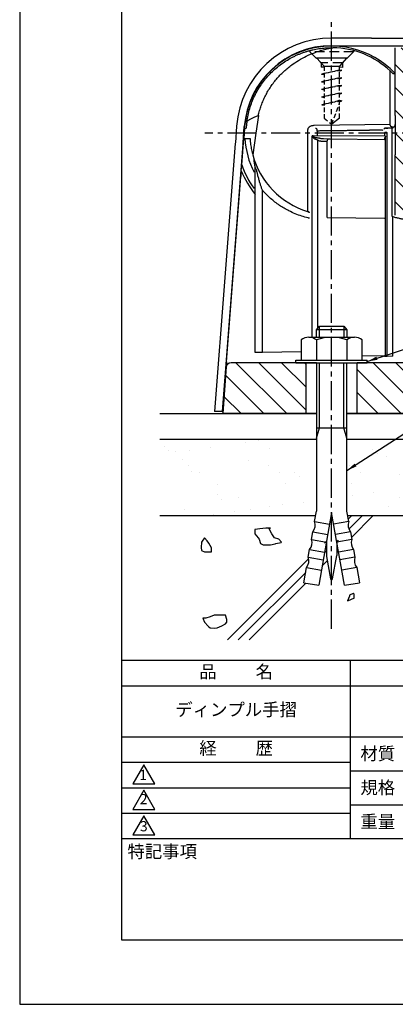
# Model space of a CAD drawing. Extents: x 0 to 210, y 0 to 297.
# Drawn here: x 0 to 74, y 0 to 193 of the extents above; entities that cross this region are included whole.
import ezdxf

# ---------------------------------------------------------------- set-up
doc = ezdxf.new("R2010")
doc.units = 0
doc.header["$LTSCALE"] = 0.3
for name, pattern in [('CENTER2', [28.575, 19.05, -3.175, 3.175, -3.175]), ('DASHED', [4.5, 3, -1.5]), ('HIDDEN', [9.525, 6.35, -3.175])]:
    doc.linetypes.add(name, pattern=pattern)
doc.layers.get('DEFPOINTS').update_dxf_attribs({"linetype": 'CONTINUOUS'})
for name, color, linetype in [('BIS', 7, 'CONTINUOUS'), ('BRACKET', 4, 'CONTINUOUS'), ('CENTER', 6, 'CENTER2'), ('COVER', 140, 'CONTINUOUS'), ('GENKYO', 3, 'CONTINUOUS'), ('HATCH', 9, 'CONTINUOUS'), ('TEXT2', 7, 'CONTINUOUS'), ('TITLE', 7, 'CONTINUOUS')]:
    doc.layers.add(name, color=color, linetype=linetype)
doc.styles.add('DIMS', font='romans.shx', dxfattribs={"width": 0.75, "bigfont": 'bigfont.shx'})
doc.styles.get("Standard").update_dxf_attribs({"font": 'romans.shx', "bigfont": 'bigfont.shx'})
doc.dimstyles.new('DIMS2', dxfattribs={"dimscale": 2, "dimtxt": 2.5, "dimasz": 2, "dimexe": 1, "dimexo": 1, "dimtad": 1, "dimtxsty": 'DIMS', "dimcen": 0, "dimclrt": 7, "dimazin": 3, "dimtfac": 1, "dimtix": 1, "dimtmove": 0, "dimatfit": 3})

msp = doc.modelspace()

# ---------------------------------------------------------------- hatches: boundary and pattern name
at = {"layer": 'HATCH', "ltscale": 100}
h = msp.add_hatch(dxfattribs=at)
h.set_pattern_fill('ANSI31', color=256, angle=90)
h.set_pattern_definition([(135, (184.75, -38.8824), (-2.245064, -2.245064), [])])
h.paths.add_polyline_path([(89.063, 187.685), (89.063, 186.885), (86.863, 184.685), (86.863, 184.024), (96.763, 184.109), (96.748, 187.685)])
edge = h.paths.add_edge_path()
edge.add_line((66.248, 125.885), (66.248, 115.885))
edge.add_line((66.248, 115.885), (98.248, 115.879))
edge.add_line((98.248, 115.879), (107.928, 153.885))
edge.add_line((107.928, 153.885), (96.748, 153.835))
edge.add_line((96.748, 153.835), (96.763, 159.405))
edge.add_line((96.763, 159.405), (76.763, 159.405))
edge.add_line((76.763, 159.405), (76.763, 183.934))
edge.add_line((76.763, 183.934), (82.663, 183.986))
edge.add_line((82.663, 183.986), (82.663, 184.685))
edge.add_line((82.663, 184.685), (80.463, 186.885))
edge.add_line((80.463, 186.885), (80.463, 187.685))
edge.add_line((80.463, 187.685), (73.748, 187.683))
edge.add_line((73.748, 187.683), (73.748, 154.853))
edge.add_arc((82.247, 182.04), 28.484, 252.63864, 261.97632)
edge.add_line((78.271, 153.835), (93.948, 153.835))
edge.add_arc((93.948, 153.535), 0.3, 0, 90, ccw=False)
edge.add_line((94.248, 153.535), (94.29, 151.94))
edge.add_arc((95.262, 151.966), 0.972, 181.51797, 306.77262)
edge.add_line((95.844, 151.188), (103.638, 151.023))
edge.add_arc((103.628, 150.523), 0.5, -14.29052, 88.79216, ccw=False)
edge.add_line((104.112, 150.4), (98.06, 126.638))
edge.add_arc((97.091, 126.885), 1, 270, 345.70969, ccw=False)
edge.add_line((97.091, 125.885), (66.248, 125.885))
edge = h.paths.add_edge_path()
edge.add_line((56.248, 125.885), (41.525, 125.885))
edge.add_arc((41.525, 124.885), 1, 90, 175.80071)
edge.add_line((40.528, 124.958), (39.862, 115.885))
edge.add_line((39.862, 115.885), (56.248, 115.885))
edge.add_line((56.248, 115.885), (56.248, 125.885))
at = {"layer": 'HATCH'}
h = msp.add_hatch(dxfattribs=at)
h.set_pattern_fill('AR-SAND', color=256, scale=0.2, style=0)
h.set_pattern_definition([(37.5, (20, 67.5), (-0.32, 9.78826), [0, -7.7216, 0, -8.636, 0, -8.255]), (7.5, (20, 67.5), (8.9905, 14.3365), [0, -4.1656, 0, -6.9596, 0, -2.667]), (327.5, (13.752, 67.5), (15.81985, 0.02874), [0, -2.54, 0, -9.144, 0, -11.938]), (317.5, (13.752, 67.5), (15.2711, 4.4586), [0, -1.27, 0, -5.9944, 0, -6.858])])
h.paths.add_polyline_path([(58.143, 95.885), (58.268, 96.592), (58.268, 110.885), (27.5, 110.885), (27.5, 95.885)])
h.paths.add_polyline_path([(64.393, 95.885), (64.268, 96.592), (64.268, 110.885), (192.25, 110.885), (192.25, 95.885)])

# ---------------------------------------------------------------- linework, layer by layer
at = {"layer": 'BIS', "linetype": 'DASHED', "ltscale": 100}
for p, q in [((58.263, 185.667), (64.263, 185.667)), ((58.263, 185.667), (59.763, 184.067)), ((64.263, 185.667), (62.763, 184.067)), ((59.763, 184.067), (62.763, 184.067)), ((62.763, 173.867), (61.263, 172.667))]:
    msp.add_line(p, q, dxfattribs=at)
at = {"layer": 'BIS', "linetype": 'DASHED'}
for p, q in [((59.763, 184.067), (59.763, 173.867)), ((62.763, 173.867), (62.763, 184.067)), ((59.263, 182.517), (62.763, 183.36)), ((63.263, 183.267), (59.263, 182.517)), ((59.263, 182.517), (59.763, 182.704)), ((59.263, 182.517), (59.763, 182.423)), ((59.263, 181.017), (62.763, 181.86)), ((63.263, 181.767), (59.263, 181.017)), ((62.763, 183.36), (63.263, 183.267)), ((62.763, 183.079), (63.263, 183.267)), ((62.763, 181.86), (63.263, 181.767)), ((62.763, 181.579), (63.263, 181.767)), ((59.263, 181.017), (59.763, 181.204)), ((59.263, 181.017), (59.763, 180.923)), ((59.263, 179.517), (62.763, 180.36)), ((63.263, 180.267), (59.263, 179.517)), ((59.263, 179.517), (59.763, 179.704)), ((62.763, 180.36), (63.263, 180.267)), ((62.763, 180.079), (63.263, 180.267)), ((59.263, 179.517), (59.763, 179.423)), ((59.263, 178.017), (62.763, 178.86)), ((63.263, 178.767), (59.263, 178.017)), ((59.263, 178.017), (59.763, 178.204)), ((59.263, 178.017), (59.763, 177.923)), ((62.763, 178.86), (63.263, 178.767)), ((62.763, 178.579), (63.263, 178.767)), ((59.294, 176.491), (62.763, 177.36)), ((63.263, 177.267), (59.294, 176.491)), ((59.294, 176.491), (59.871, 176.377)), ((59.425, 176.517), (59.763, 176.654)), ((61.263, 172.667), (62.763, 176.667)), ((62.763, 177.36), (63.263, 177.267)), ((62.763, 177.079), (63.263, 177.267)), ((59.763, 173.867), (61.263, 172.667))]:
    msp.add_line(p, q, dxfattribs=at)
at = {"layer": 'BIS'}
for p, q in [((58.248, 132.312), (58.848, 133.076)), ((64.248, 132.312), (58.248, 132.312)), ((58.248, 130.885), (58.248, 132.312)), ((58.848, 133.076), (63.648, 133.076)), ((58.848, 130.885), (58.848, 133.076)), ((63.648, 133.076), (64.248, 132.312)), ((63.648, 133.076), (63.648, 130.885)), ((64.248, 132.312), (64.248, 130.885)), ((55.248, 130.37), (55.248, 126.385)), ((56.748, 130.885), (65.748, 130.885)), ((58.248, 130.37), (58.248, 126.385)), ((64.248, 130.37), (64.248, 126.385)), ((67.248, 126.385), (67.248, 130.37)), ((54.248, 126.385), (68.248, 126.385)), ((54.248, 125.885), (54.248, 126.385)), ((54.248, 125.885), (68.248, 125.885)), ((56.386, 126.385), (59.748, 126.385)), ((58.248, 125.885), (58.248, 96.723)), ((58.848, 113.076), (58.848, 125.885)), ((59.748, 126.385), (62.748, 126.385)), ((62.748, 126.385), (66.11, 126.385)), ((63.648, 113.076), (63.648, 125.885)), ((64.248, 96.723), (64.248, 125.885)), ((68.248, 125.885), (68.248, 126.385)), ((58.248, 113.076), (64.248, 113.076)), ((58.248, 111.076), (58.848, 113.076)), ((64.248, 111.076), (63.648, 113.076)), ((57.895, 94.723), (58.248, 96.723)), ((64.6, 94.723), (64.248, 96.723)), ((57.895, 94.723), (60.85, 94.202)), ((61.248, 96.461), (58.734, 82.202)), ((63.762, 82.202), (61.248, 96.461)), ((64.6, 94.723), (61.646, 94.202)), ((57.278, 91.223), (57.542, 92.723)), ((57.278, 91.223), (60.232, 90.702)), ((57.542, 92.723), (60.497, 92.202)), ((64.953, 92.723), (61.999, 92.202)), ((65.218, 91.223), (62.263, 90.702)), ((64.953, 92.723), (65.218, 91.223)), ((56.661, 87.723), (56.925, 89.223)), ((56.925, 89.223), (59.88, 88.702)), ((60.248, 90.79), (60.248, 87.861)), ((62.248, 90.79), (62.248, 88.05)), ((65.57, 89.223), (62.616, 88.702)), ((65.57, 89.223), (65.835, 87.723)), ((56.661, 87.723), (59.615, 87.202)), ((60.248, 87.861), (61.048, 83.476)), ((61.441, 83.477), (62.248, 88.05)), ((65.835, 87.723), (62.88, 87.202)), ((55.779, 82.723), (56.308, 85.723)), ((56.308, 85.723), (59.263, 85.202)), ((66.187, 85.723), (63.233, 85.202)), ((66.187, 85.723), (66.716, 82.723)), ((55.779, 82.723), (58.734, 82.202)), ((63.762, 82.202), (66.716, 82.723))]:
    msp.add_line(p, q, dxfattribs=at)
for centre, radius, start, end in [((56.748, 128.442), 2.443, 52.12112, 127.87888), ((61.248, 121.885), 9, 70.52878, 109.47122), ((65.748, 128.442), 2.443, 52.12112, 127.87888), ((56.022, 94.023), 2, 319.48837, 20.51163), ((66.474, 94.023), 2, 159.48837, 220.51163), ((55.405, 90.523), 2, 319.48837, 20.51163), ((67.091, 90.523), 2, 159.48837, 220.51163), ((54.788, 87.023), 2, 319.48837, 20.51163), ((67.708, 87.023), 2, 159.48837, 220.51163), ((61.244, 83.511), 0.2, 190.33695, 350)]:
    msp.add_arc(centre, radius, start, end, dxfattribs=at)
at = {"layer": 'BRACKET', "linetype": 'BYBLOCK'}
for p, q in [((73.748, 174.358), (73.748, 187.683)), ((72.748, 172.591), (72.748, 183.132)), ((72.748, 183.132), (73.253, 182.636)), ((73.253, 182.636), (73.312, 182.576)), ((46.863, 174.357), (46.356, 170.885)), ((73.748, 174.357), (73.748, 170.885)), ((44.149, 171.885), (44.174, 172.202)), ((72.748, 172.591), (57.802, 172.406)), ((73.254, 172.097), (73.254, 171.906)), ((44.149, 171.885), (43.995, 169.885)), ((44.161, 171.885), (44.478, 171.885)), ((46.356, 170.885), (45.762, 166.665)), ((56.518, 170.897), (56.518, 155.547)), ((57.48, 170.34), (57.439, 170.376)), ((57.439, 169.885), (57.439, 170.376)), ((57.657, 170.376), (57.439, 170.376)), ((71.845, 170.328), (57.657, 170.376)), ((58.436, 170.863), (58.436, 170.373)), ((71.626, 170.863), (71.626, 170.328)), ((71.845, 171.893), (71.825, 171.891)), ((71.845, 169.885), (71.845, 170.328)), ((72.147, 127.116), (72.147, 170.898)), ((73.254, 171.906), (72.851, 171.897)), ((73.042, 170.898), (73.042, 155.414)), ((73.748, 170.885), (73.748, 166.665)), ((43.596, 164.716), (43.995, 169.885)), ((44.011, 169.885), (45.229, 169.885)), ((57.439, 130.885), (57.439, 169.885)), ((58.561, 132.71), (58.561, 169.539)), ((59.284, 169.353), (60.395, 169.326)), ((59.637, 169.853), (60.791, 169.825)), ((60.396, 154.857), (60.396, 169.1)), ((60.952, 169.824), (71.61, 169.692)), ((64.254, 169.783), (64.255, 169.8)), ((64.757, 169.777), (64.757, 169.796)), ((71.845, 127.116), (71.845, 169.885)), ((73.748, 154.853), (73.748, 166.665)), ((43.506, 163.546), (43.596, 164.713)), ((46.247, 127.885), (46.247, 164.254)), ((40.612, 126.052), (43.416, 162.388)), ((43.506, 163.546), (43.416, 162.388)), ((47.671, 127.909), (47.671, 159.715)), ((56.524, 155.545), (56.654, 155.506)), ((60.396, 154.339), (60.396, 154.857)), ((73.042, 155.414), (73.042, 154.641)), ((60.396, 154.339), (71.61, 154.241)), ((73.268, 127.133), (73.268, 154.536)), ((46.55, 127.885), (46.247, 127.885)), ((55.248, 128.001), (47.671, 127.909)), ((58.248, 125.885), (41.525, 125.885)), ((56.248, 115.885), (56.248, 125.885)), ((97.091, 125.885), (66.248, 125.885)), ((66.248, 115.885), (66.248, 125.885)), ((67.248, 127.239), (71.61, 127.291)), ((72.147, 127.116), (71.845, 127.116)), ((73.268, 127.133), (72.147, 127.116))]:
    msp.add_line(p, q, dxfattribs=at)
at = {"layer": 'BRACKET', "linetype": 'HIDDEN'}
for p, q in [((56.963, 187.125), (56.963, 186.885)), ((65.563, 186.885), (56.963, 186.885)), ((56.963, 186.885), (59.163, 184.685)), ((65.563, 186.885), (63.363, 184.685)), ((65.563, 187.121), (65.563, 186.885)), ((63.363, 184.685), (59.163, 184.685)), ((59.163, 184.685), (59.163, 183.835))]:
    msp.add_line(p, q, dxfattribs=at)
at = {"layer": 'BRACKET', "linetype": 'HIDDEN', "ltscale": 100}
for p, q in [((59.763, 183.834), (59.163, 183.835)), ((63.363, 183.831), (62.763, 183.832)), ((63.363, 184.685), (63.363, 183.831))]:
    msp.add_line(p, q, dxfattribs=at)
at = {"layer": 'BRACKET', "linetype": 'BYBLOCK', "ltscale": 100}
msp.add_line((40.612, 126.052), (40.536, 125.067), dxfattribs=at)
at = {"layer": 'BRACKET', "ltscale": 100}
msp.add_line((40.536, 125.067), (39.862, 115.885), dxfattribs=at)
at = {"layer": 'BRACKET', "linetype": 'CONTINUOUS'}
for p, q in [((58.248, 115.885), (39.862, 115.885)), ((87.948, 115.885), (64.248, 115.885))]:
    msp.add_line(p, q, dxfattribs=at)
at = {"layer": 'BRACKET', "linetype": 'BYBLOCK'}
for points in [[(44.601, 173.148, -0.0199524), (44.834, 174.466, -0.019881), (45.171, 175.761, -0.0199419), (45.61, 177.026, -0.0199364), (46.149, 178.25, -0.0198525), (46.782, 179.428, -0.0199099), (47.507, 180.55, -0.0194027), (48.296, 181.585, -0.0192797), (49.162, 182.554, -0.0193203), (50.098, 183.451, -0.0203983), (51.155, 184.315, -0.0200252), (52.272, 185.085, -0.0200379), (53.433, 185.756, -0.0098453), (54.023, 186.052, -0.0096482), (54.617, 186.32, -0.009567), (55.211, 186.562, -0.0093844), (55.802, 186.777, -0.0090284), (56.385, 186.965, -0.0088394), (56.954, 187.126, -0.009651), (57.582, 187.28, -0.0090173), (58.179, 187.402, -0.0084462), (58.737, 187.496, -0.006749), (59.189, 187.558, -0.0064022), (59.611, 187.605, -0.0058444), (60.004, 187.638, -0.0078382), (60.538, 187.67, -0.0075922), (61.029, 187.683, -0.0067139), (61.488, 187.683)], [(46.863, 174.358, -0.0159342), (47.118, 175.364, -0.0158395), (47.436, 176.352, -0.015809), (47.815, 177.318, -0.0157322), (48.255, 178.258, -0.0156026), (48.753, 179.169, -0.0155342), (49.306, 180.047, -0.0308843), (50.577, 181.698, -0.0300132), (52.038, 183.184, -0.0295844), (53.666, 184.485, -0.0239696), (55.129, 185.417, -0.0231929), (56.674, 186.207, -0.0226188), (58.284, 186.853, -0.0139692), (59.336, 187.188, -0.0135979), (60.406, 187.464, -0.0132671), (61.488, 187.683)], [(73.611, 182.636, -0.0629344), (73.569, 182.581, -0.0885455), (73.517, 182.542, -0.112679), (73.455, 182.528, -0.0939163), (73.386, 182.542, -0.0608588), (73.318, 182.581, -0.0437111), (73.253, 182.636)], [(73.611, 182.636, 0.0416602), (73.687, 182.799, 0.0434902), (73.733, 182.965, 0.0451278), (73.748, 183.131)], [(44.604, 173.15, -0.0241711), (44.761, 173.311, -0.0216075), (44.944, 173.466, -0.0191774), (45.151, 173.614, -0.0310476), (45.63, 173.887, -0.0239246), (46.202, 174.135, -0.0188351), (46.864, 174.357)], [(44.601, 173.147, 0.004656), (44.562, 172.841, 0.0046113), (44.528, 172.523, 0.0048535), (44.5, 172.202), (44.491, 172.096), (44.484, 171.99), (44.478, 171.885)], [(57.044, 172.235, 0.0430777), (56.913, 172.159, 0.0415974), (56.793, 172.058, 0.0420806), (56.689, 171.937, 0.0425873), (56.607, 171.799, 0.0401875), (56.55, 171.653, 0.0426354), (56.519, 171.508, 0.0222411), (56.512, 171.402, 0.0123647), (56.511, 171.299), (56.514, 171.198), (56.515, 171.098), (56.517, 170.998), (56.518, 170.897)], [(57.802, 172.406, 0.0340287), (57.542, 172.386, 0.0357002), (57.287, 172.329, 0.0392811), (57.044, 172.235)], [(71.845, 171.893, 0.0047101), (72.078, 171.907, 0.0114391), (72.228, 171.921, 0.0636444), (72.293, 171.934), (72.295, 171.935), (72.296, 171.936), (72.296, 171.937)], [(73.029, 172.148, -0.0462788), (72.961, 172.188, -0.0458766), (72.898, 172.244, -0.0474786), (72.842, 172.316, -0.0417764), (72.797, 172.401, -0.0376149), (72.765, 172.494, -0.0365347), (72.748, 172.591)], [(73.264, 172.101, -0.0343772), (73.187, 172.106, -0.0308396), (73.108, 172.122, -0.0278757), (73.029, 172.148)], [(73.475, 172.149, -0.0393042), (73.409, 172.123, -0.0383893), (73.339, 172.106, -0.037), (73.264, 172.101)], [(73.475, 172.149, 0.0426641), (73.54, 172.189, 0.0426921), (73.604, 172.245, 0.0456747), (73.661, 172.316, 0.0444424), (73.707, 172.401, 0.0474492), (73.737, 172.494, 0.0540359), (73.748, 172.591)], [(57.48, 170.34), (57.474, 170.328), (57.471, 170.313, 0.0777554), (57.472, 170.297), (57.479, 170.281), (57.489, 170.264), (57.499, 170.247), (57.52, 170.211), (57.541, 170.178), (57.561, 170.146, 0.0075548), (57.6, 170.09, 0.0213492), (57.638, 170.041, 0.0322029), (57.681, 169.997, 0.0113906), (57.72, 169.963, 0.0079835), (57.763, 169.929), (57.809, 169.894, 0.0124785), (57.857, 169.861, 0.0157791), (57.906, 169.83, 0.0197694), (57.957, 169.803, 0.0166767), (58.026, 169.773, 0.010123), (58.094, 169.748), (58.161, 169.726), (58.225, 169.705), (58.285, 169.686), (58.342, 169.669), (58.364, 169.662), (58.386, 169.654), (58.406, 169.645), (58.425, 169.635), (58.444, 169.623), (58.462, 169.612, -0.0147855), (58.497, 169.59, -0.0160256), (58.53, 169.565, -0.0173611), (58.561, 169.539)], [(57.479, 170.34), (57.49, 170.333), (57.501, 170.327), (57.512, 170.32), (57.523, 170.314), (57.533, 170.308), (57.544, 170.301), (57.567, 170.289), (57.589, 170.276), (57.612, 170.263), (57.659, 170.238, 0.0072862), (57.708, 170.213, 0.0098445), (57.759, 170.189, 0.0062359), (57.845, 170.152, 0.0150893), (57.937, 170.117, 0.0232365), (58.034, 170.088, 0.0194305), (58.172, 170.06, 0.0085298), (58.318, 170.04), (58.468, 170.021), (58.533, 170.012), (58.598, 170.003, -0.0061902), (58.663, 169.993, -0.006918), (58.727, 169.98), (58.791, 169.967), (58.853, 169.952)], [(58.114, 171.893, -0.0478011), (58.152, 171.885, -0.0562713), (58.188, 171.869, -0.0575307), (58.221, 171.843, -0.0821845), (58.287, 171.753, -0.0517973), (58.335, 171.628, -0.040508), (58.362, 171.481), (58.365, 171.453), (58.368, 171.424), (58.371, 171.395)], [(58.371, 171.395, -0.000287), (59.235, 171.409, -0.0002776), (60.113, 171.422, -0.0002745), (61, 171.434, -0.0002797), (61.914, 171.445, -0.0002826), (62.823, 171.456, -0.0002921), (63.721, 171.465, -0.0003028), (64.599, 171.473, -0.0003203), (65.453, 171.48, -0.0003474), (66.275, 171.486, -0.0004252), (67.144, 171.49, -0.000484), (67.959, 171.493, -0.0005722), (68.711, 171.494)], [(58.371, 171.395, 0.0165033), (58.383, 171.327), (58.397, 171.258, -0.0080041), (58.411, 171.187, -0.0184837), (58.426, 171.081, -0.0143044), (58.434, 170.972, -0.011298), (58.436, 170.863)], [(71.385, 171.47, 0.0023646), (71.149, 171.476, 0.0016021), (70.863, 171.481, 0.0011728), (70.528, 171.486, 0.0011611), (70.002, 171.49, 0.0008702), (69.394, 171.493, 0.0006939), (68.711, 171.494)], [(71.795, 171.888, 0.0260923), (71.744, 171.878, 0.0303903), (71.697, 171.864, 0.0347505), (71.652, 171.843, 0.0446671), (71.592, 171.803, 0.0394048), (71.54, 171.753, 0.0343378), (71.494, 171.694)], [(71.812, 170.328), (71.815, 170.313), (71.813, 170.297), (71.807, 170.281), (71.799, 170.264), (71.79, 170.247), (71.774, 170.211), (71.759, 170.178), (71.745, 170.146), (71.72, 170.09), (71.699, 170.041, -0.0111023), (71.679, 169.997, 0.0188923), (71.648, 169.927, 0.0227555), (71.624, 169.86, 0.0395537), (71.612, 169.803), (71.61, 169.788), (71.611, 169.774), (71.622, 169.692)], [(72.147, 170.898, 0.0390436), (72.145, 170.927, 0.0500134), (72.138, 170.955, 0.0529749), (72.124, 170.982), (72.111, 170.999), (72.095, 171.015), (72.078, 171.028), (72.059, 171.039), (72.04, 171.046), (72.022, 171.051), (71.999, 171.056), (71.979, 171.06), (71.961, 171.063), (71.949, 171.064), (71.937, 171.065), (71.925, 171.066), (71.913, 171.067), (71.9, 171.068), (71.887, 171.065, -0.094604), (71.872, 171.061), (71.856, 171.061), (71.839, 171.06), (71.822, 171.057), (71.806, 171.054), (71.79, 171.05), (71.763, 171.042), (71.742, 171.034), (71.724, 171.024), (71.708, 171.014), (71.692, 171.002), (71.674, 170.986), (71.661, 170.973), (71.65, 170.955), (71.64, 170.934), (71.632, 170.912), (71.628, 170.887), (71.626, 170.863)], [(72.851, 171.898, 0.0134399), (72.806, 171.899), (72.761, 171.898), (72.715, 171.896, -0.0061486), (72.647, 171.895), (72.578, 171.895), (72.512, 171.896), (72.445, 171.895), (72.376, 171.895), (72.307, 171.895), (72.239, 171.895), (72.171, 171.894), (72.1, 171.894, -0.0043354), (72.018, 171.895, 0.0051208), (71.932, 171.895, 0.0142747), (71.845, 171.893)], [(73.063, 171.816, 0.0412838), (73.017, 171.85, 0.0432564), (72.966, 171.875, 0.0455588), (72.913, 171.891), (72.893, 171.894), (72.872, 171.896), (72.851, 171.898)], [(73.063, 171.816), (73.061, 171.78), (73.058, 171.735), (73.056, 171.682), (73.053, 171.617), (73.051, 171.54, 0.0038288), (73.05, 171.448, -0.0033834), (73.047, 171.277, 0.0017175), (73.043, 171.088, 0.0065797), (73.042, 170.898)], [(73.254, 171.906, 0.0637553), (73.19, 171.895, 0.06273), (73.126, 171.866, 0.0559282), (73.064, 171.816)], [(45.229, 169.885, 0.009683), (45.28, 169.259, 0.0093278), (45.35, 168.679, 0.0084639), (45.435, 168.136, 0.0081182), (45.533, 167.622, 0.0079102), (45.642, 167.133, 0.0074742), (45.762, 166.665)], [(58.561, 169.539, 0.037425), (58.796, 169.44, 0.0373359), (59.038, 169.378, 0.0376), (59.284, 169.353)], [(58.853, 169.952, 0.0184699), (59.112, 169.9, 0.0179262), (59.374, 169.868, 0.0175852), (59.637, 169.853)], [(60.396, 169.1, 0.0063824), (60.395, 169.176), (60.393, 169.251, -0.0116571), (60.394, 169.327)], [(60.394, 169.327), (60.395, 169.361), (60.398, 169.395), (60.402, 169.428, -0.037363), (60.425, 169.527, -0.04193), (60.461, 169.615, -0.0473385), (60.51, 169.693, -0.0537316), (60.563, 169.747, -0.0569191), (60.626, 169.789, -0.0594026), (60.698, 169.815), (60.725, 169.821), (60.754, 169.824), (60.784, 169.826)], [(60.791, 169.826, -0.0119624), (60.843, 169.827), (60.897, 169.825), (60.952, 169.824)], [(46.247, 164.254, 0.0417329), (46.238, 164.358, 0.0188747), (46.216, 164.459, -0.0045089), (46.191, 164.561, -0.012758), (46.171, 164.663, -0.0048074), (46.154, 164.766, 0.0031785), (46.138, 164.868, -0.0016576), (46.104, 165.077, -0.0014718), (46.072, 165.276, -0.0013573), (46.044, 165.462), (46.036, 165.521), (46.028, 165.574), (46.021, 165.616), (46.016, 165.644), (46.014, 165.663), (46.013, 165.675), (46.013, 165.676), (46.013, 165.676), (46.013, 165.676)], [(46.55, 163.577, -0.0006276), (46.447, 163.801, -0.0033085), (46.345, 164.026, -0.0059264), (46.247, 164.254)], [(47.671, 159.715, -0.0003089), (47.566, 159.998, -0.0029307), (47.46, 160.288, -0.0053871), (47.357, 160.586, -0.002486), (47.26, 160.883, -0.0029743), (47.165, 161.185, -0.0035184), (47.073, 161.49, -0.0070244), (46.879, 162.187, -0.0063194), (46.705, 162.884, -0.0056399), (46.55, 163.577)], [(56.902, 154.23), (56.819, 154.248), (56.736, 154.267), (56.653, 154.287, -0.0194593), (55.372, 154.641, -0.0198258), (54.105, 155.101, -0.0200783), (52.858, 155.67, -0.0312883), (51.02, 156.749, -0.0323404), (49.278, 158.095, -0.0333911), (47.671, 159.715)], [(56.906, 155.314, 0.0348359), (56.86, 155.364, 0.0310779), (56.806, 155.41, 0.0276905), (56.744, 155.45, 0.0229091), (56.675, 155.487, 0.0184141), (56.6, 155.518, 0.0151972), (56.522, 155.545)], [(73.042, 154.641, -0.0112813), (73.087, 154.626, -0.0120475), (73.131, 154.608, -0.0130559), (73.173, 154.59), (73.206, 154.573), (73.238, 154.555), (73.268, 154.536)], [(73.268, 154.536, 0.0099061), (73.958, 154.353, 0.0097967), (74.652, 154.198, 0.0096866), (75.348, 154.071, 0.0134217), (76.321, 153.94, 0.0134271), (77.295, 153.861, 0.0134115), (78.271, 153.835)], [(47.671, 127.909, -0.0015263), (47.527, 127.903, -0.0018697), (47.359, 127.898, -0.0024099), (47.178, 127.893, -0.0005296), (46.947, 127.889, -0.0012755), (46.731, 127.886, -0.0028191), (46.55, 127.885)], [(71.845, 127.116), (71.779, 127.116, -0.0052354), (71.669, 127.117, -0.0629601), (71.61, 127.121)]]:
    msp.add_lwpolyline(points, format="xyb", dxfattribs=at)
msp.add_lwpolyline([(60.405, 154.35), (60.404, 154.35), (60.404, 154.349), (60.403, 154.348), (60.403, 154.348), (60.402, 154.347), (60.401, 154.346), (60.401, 154.345), (60.4, 154.345), (60.4, 154.344), (60.399, 154.343), (60.399, 154.343), (60.398, 154.342), (60.398, 154.341), (60.397, 154.34), (60.397, 154.34), (60.396, 154.339)], dxfattribs=at)
for radius, start, end in [(17.125, 43.64391, 175.58718), (16.8, 46.80183, 89.18014), (17.05, 183.36239, 206.64658), (16.05, 195.24191, 252.85985), (18.7, 199.25929, 215.42488), (19.2, 202.47077, 218.62267)]:
    msp.add_arc((61.248, 170.885), radius, start, end, dxfattribs=at)
at = {"layer": 'BRACKET', "linetype": 'BYBLOCK', "ltscale": 100}
msp.add_arc((41.525, 124.885), 1, 90, 175.80071, dxfattribs=at)
at = {"layer": 'CENTER'}
for p, q in [((61.248, 73.675), (61.248, 192.685)), ((192.25, 170.885), (36.372, 170.885))]:
    msp.add_line(p, q, dxfattribs=at)
at = {"layer": 'COVER'}
for p, q in [((69.068, 189.579), (61.248, 189.579)), ((69.068, 189.579), (87.948, 189.579)), ((61.248, 188.079), (111.748, 188.079)), ((42.603, 172.318), (42.35, 169.043)), ((42.603, 172.318), (42.35, 169.043)), ((43.852, 169.004), (44.099, 172.202)), ((42.341, 168.919), (38.279, 116.279)), ((42.341, 168.919), (38.279, 116.279)), ((43.833, 168.757), (39.783, 116.279)), ((42.35, 169.043), (42.341, 168.919)), ((42.35, 169.043), (42.341, 168.919)), ((43.833, 168.757), (43.852, 169.004)), ((39.783, 116.279), (38.279, 116.279)), ((39.783, 116.279), (39.858, 116.279))]:
    msp.add_line(p, q, dxfattribs=at)
for radius in [18.7, 17.2]:
    msp.add_arc((61.248, 170.879), radius, 90, 175.58718, dxfattribs=at)
at = {"layer": 'DEFPOINTS'}
msp.add_lwpolyline([(0, 0), (210, 0), (210, 297), (0, 297)], close=True, dxfattribs=at)
at = {"layer": 'GENKYO'}
for p, q in [((27.5, 115.885), (58.268, 115.885)), ((64.268, 115.885), (192.25, 115.885)), ((27.5, 110.885), (58.268, 110.885)), ((64.268, 110.885), (192.25, 110.885)), ((27.5, 95.885), (58.143, 95.885)), ((64.393, 95.885), (192.25, 95.885))]:
    msp.add_line(p, q, dxfattribs=at)
at = {"layer": 'HATCH'}
for p, q in [((64.513, 95.203), (65.194, 95.885)), ((67.316, 95.885), (64.621, 93.19)), ((65.149, 91.596), (69.437, 95.885)), ((59.84, 90.476), (60.248, 90.884)), ((62.552, 91.067), (62.248, 90.763)), ((60.248, 88.968), (59.858, 88.578)), ((62.248, 88.642), (62.57, 88.964)), ((40.81, 71.5), (56.735, 87.425)), ((59.404, 86.002), (60.404, 87.003)), ((56.179, 84.748), (42.931, 71.5)), ((45.052, 71.5), (56.093, 82.541))]:
    msp.add_line(p, q, dxfattribs=at)
for points in [[(49.217, 93.439), (48.357, 93.389), (47.129, 93.31), (46.208, 93.172), (46.185, 93.164), (46.185, 92.337), (46.802, 91.524), (47.012, 91.234), (47.287, 90.407), (47.839, 90.131), (48.666, 90.131), (49.217, 90.131), (50.184, 90.372), (50.32, 90.407), (51.367, 90.637), (51.423, 90.683), (50.871, 91.234), (50.044, 91.51), (49.493, 92.337), (48.994, 93.296), (48.942, 93.439), (49.217, 93.439)], [(36.267, 88.753), (37.094, 88.753), (37.645, 88.753), (37.645, 89.58), (37.147, 90.473), (36.818, 90.958), (36.267, 91.51), (35.715, 90.683), (35.65, 89.622), (35.715, 89.028), (36.267, 88.753)], [(64.913, 79.336), (65.281, 79.52), (65.649, 79.703), (65.649, 80.439), (65.465, 80.622), (64.73, 80.255), (64.73, 80.071), (64.362, 79.152), (64.913, 79.336)], [(37.37, 73.844), (38.32, 73.777), (38.748, 73.844), (39.719, 74.281), (40.402, 74.671), (40.678, 74.947), (40.678, 75.498), (40.402, 76.325), (39.405, 76.328), (39.299, 76.325), (38.289, 76.336), (38.197, 76.325), (37.37, 76.049), (36.543, 75.774), (35.991, 75.774), (36.267, 74.947), (36.998, 74.21), (37.094, 74.119), (37.37, 73.844)]]:
    msp.add_lwpolyline(points, close=True, dxfattribs=at)
at = {"layer": 'TITLE'}
msp.add_line((20, 67.5), (199.75, 67.5), dxfattribs=at)
at = {"layer": 'TITLE', "ltscale": 2}
for p, q in [((64.875, 67.5), (64.875, 32.5)), ((20, 62.5), (199.75, 62.5)), ((20, 52.5), (199.75, 52.5)), ((20, 47.5), (64.875, 47.5)), ((20, 47.5), (64.875, 47.5)), ((64.875, 45.833), (109.875, 45.833)), ((20, 42.5), (64.875, 42.5)), ((64.875, 39.167), (109.875, 39.167)), ((20, 37.5), (64.875, 37.5)), ((20, 32.5), (199.75, 32.5))]:
    msp.add_line(p, q, dxfattribs=at)
at = {"layer": 'TITLE'}
msp.add_lwpolyline([(20, 12.625), (199.75, 12.625), (199.75, 284.375), (20, 284.375)], close=True, dxfattribs=at)
at = {"layer": 'TITLE', "ltscale": 2}
for points in [[(24.375, 47), (22.21, 43.25), (26.54, 43.25)], [(24.375, 42), (22.21, 38.25), (26.54, 38.25)], [(24.375, 37), (22.21, 33.25), (26.54, 33.25)]]:
    msp.add_lwpolyline(points, close=True, dxfattribs=at)

# ---------------------------------------------------------------- texts
at = {"layer": 'TITLE', "ltscale": 2, "char_height": 2.5}
for s, insert, width, attachment_point in [('品          名', (42.5, 64.925), 45, 5), ('経          歴', (42.5, 49.925), 45, 5), ('材質', (66.904, 50.437), 7.28283, 1), ('規格', (66.904, 43.771), 6.75946, 1), ('重量', (66.904, 37.104), 7.10837, 1), ('特記事項', (21.166, 31.239), 14.65215, 1)]:
    msp.add_mtext(s, dxfattribs=dict(at, insert=insert, width=width, attachment_point=attachment_point))
at = {"layer": 'TITLE', "insert": (42.5, 57.5), "char_height": 2.5, "width": 45, "attachment_point": 5}
msp.add_mtext('ディンプル手摺', dxfattribs=at)
at = {"layer": 'TITLE', "ltscale": 2, "char_height": 2}
for s, insert, attachment_point in [('1', (24.243, 44.761), 5), ('2', (24.343, 38.635), 8), ('3', (24.375, 34.677), 5)]:
    msp.add_mtext(s, dxfattribs=dict(at, insert=insert, attachment_point=attachment_point))

# ---------------------------------------------------------------- leaders
at = {"layer": 'TEXT2', "color": 1, "annotation_type": 0, "has_hookline": 1, "hookline_direction": 0}
for points, text_width in [([(68.248, 126.135), (111.279, 140.163), (113.279, 140.163)], 17.167), ([(64.248, 104.715), (111.279, 135.163), (113.279, 135.163)], 35.167)]:
    msp.add_leader(points, dimstyle='DIMS2', override={"dimscale": 1, "dimgap": 0.625, "dimtad": 1}, dxfattribs=dict(at, text_width=text_width))

doc.saveas('drawing.dxf')
